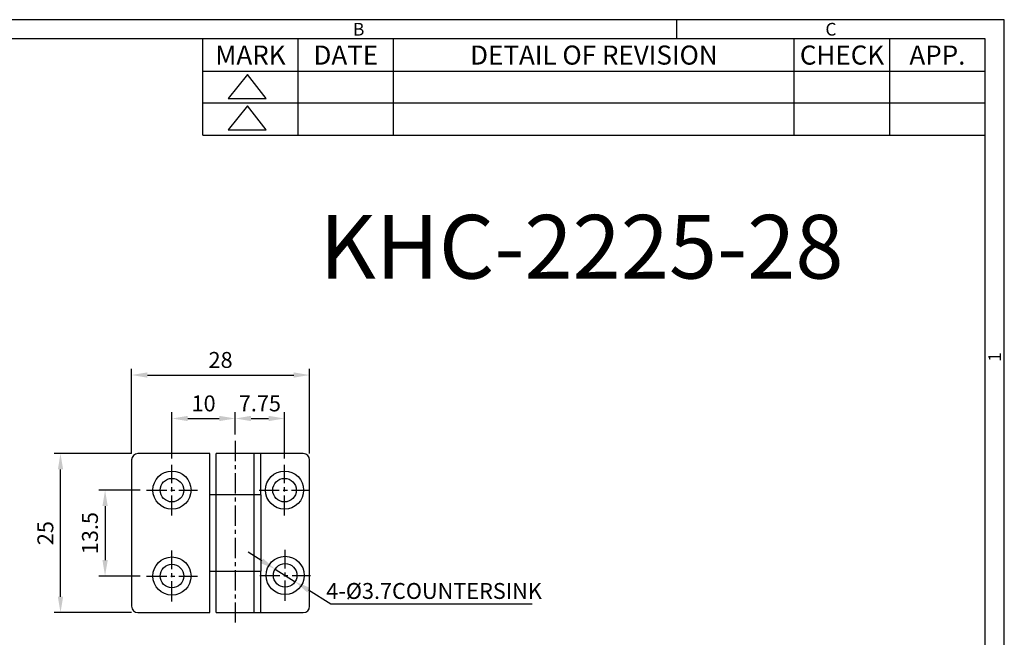
# Model space of a CAD drawing. Units: millimetres. Extents: x 0 to 254, y 0 to 188.
# Drawn here: x 100 to 254, y 90 to 188 of the extents above; entities that cross this region are included whole.
import ezdxf
from ezdxf.enums import TextEntityAlignment as Align

# ---------------------------------------------------------------- set-up
doc = ezdxf.new("R2010")
doc.units = ezdxf.units.MM
doc.header["$LTSCALE"] = 0.1
doc.linetypes.add('CENTER', pattern=[50.8, 31.75, -6.35, 6.35, -6.35])
doc.layers.add('Center', color=4, linetype='CENTER')
doc.layers.add('line', color=7, linetype='Continuous')
doc.styles.get("Standard").update_dxf_attribs({"font": 'simplex.shx', "width": 0.8, "bigfont": 'fhg.shx'})
doc.styles.add('style1', font='gulim.ttc')
doc.dimstyles.new('ISO-25', dxfattribs={"dimtxt": 2.5, "dimasz": 2.5, "dimexe": 1, "dimexo": 1, "dimgap": 0.8, "dimtad": 1, "dimdsep": 46, "dimtxsty": 'Standard', "dimcen": 2.5, "dimclrd": 6, "dimclre": 6, "dimazin": 2, "dimtfac": 1, "dimtmove": 0, "dimatfit": 3, "dimfxl": 0, "dimarcsym": 0})

# ---------------------------------------------------------------- blocks, each defined once
blk = doc.blocks.new('*D1')
at = {"layer": 'Defpoints', "color": 0}
for p in [(145.29, 131.66), (117.29, 118.32), (145.29, 118.32)]:
    blk.add_point(p, dxfattribs=at)
at = {"layer": 'line', "color": 6, "lineweight": -2}
for p, q in [((117.29, 119.32), (117.29, 132.66)), ((119.79, 131.66), (142.79, 131.66)), ((145.29, 119.32), (145.29, 132.66))]:
    blk.add_line(p, q, dxfattribs=at)
at = {"layer": 'line', "color": 6}
for points in [[(119.79, 132.08), (119.79, 131.25), (117.29, 131.66)], [(142.79, 131.25), (142.79, 132.08), (145.29, 131.66)]]:
    blk.add_solid(points, dxfattribs=at)
at = {"layer": 'line', "color": 7, "insert": (131.29, 133.71), "char_height": 2.5, "attachment_point": 5}
blk.add_mtext('28', dxfattribs=at)
blk = doc.blocks.new('*D2')
at = {"layer": 'Defpoints', "color": 0}
for p in [(106.12, 119.32), (118.29, 119.32), (118.29, 94.32)]:
    blk.add_point(p, dxfattribs=at)
at = {"layer": 'line', "color": 6, "lineweight": -2}
for p, q in [((117.29, 119.32), (105.12, 119.32)), ((106.12, 96.82), (106.12, 116.82)), ((117.29, 94.32), (105.12, 94.32))]:
    blk.add_line(p, q, dxfattribs=at)
at = {"layer": 'line', "color": 6}
for points in [[(106.54, 116.82), (105.71, 116.82), (106.12, 119.32)], [(105.71, 96.82), (106.54, 96.82), (106.12, 94.32)]]:
    blk.add_solid(points, dxfattribs=at)
at = {"layer": 'line', "color": 7, "insert": (104.07, 106.82), "char_height": 2.5, "attachment_point": 5, "rotation": 90}
blk.add_mtext('25', dxfattribs=at)
blk = doc.blocks.new('*D16')
at = {"layer": 'Defpoints', "color": 0}
for p in [(119.64, 113.57), (113.13, 100.07), (119.64, 100.07)]:
    blk.add_point(p, dxfattribs=at)
at = {"layer": 'line', "color": 6, "lineweight": -2}
for p, q in [((118.64, 113.57), (112.13, 113.57)), ((113.13, 111.07), (113.13, 102.57)), ((118.64, 100.07), (112.13, 100.07))]:
    blk.add_line(p, q, dxfattribs=at)
at = {"layer": 'line', "color": 6}
for points in [[(113.55, 111.07), (112.72, 111.07), (113.13, 113.57)], [(112.72, 102.57), (113.55, 102.57), (113.13, 100.07)]]:
    blk.add_solid(points, dxfattribs=at)
at = {"layer": 'line', "color": 7, "insert": (111.08, 106.82), "char_height": 2.5, "attachment_point": 5, "rotation": 90}
blk.add_mtext('13.5', dxfattribs=at)
blk = doc.blocks.new('*D17')
at = {"layer": 'Defpoints', "color": 0}
for p in [(133.59, 124.83), (133.59, 121.32), (123.64, 117.57)]:
    blk.add_point(p, dxfattribs=at)
at = {"layer": 'line', "color": 6, "lineweight": -2}
for p, q in [((123.64, 118.57), (123.64, 125.83)), ((133.59, 122.32), (133.59, 125.83)), ((126.14, 124.83), (131.09, 124.83))]:
    blk.add_line(p, q, dxfattribs=at)
at = {"layer": 'line', "color": 6}
for points in [[(126.14, 125.25), (126.14, 124.42), (123.64, 124.83)], [(131.09, 124.42), (131.09, 125.25), (133.59, 124.83)]]:
    blk.add_solid(points, dxfattribs=at)
at = {"layer": 'line', "color": 7, "insert": (128.62, 126.88), "char_height": 2.5, "attachment_point": 5}
blk.add_mtext('10', dxfattribs=at)
blk = doc.blocks.new('*D18')
at = {"layer": 'Defpoints', "color": 0}
for p in [(141.34, 124.83), (133.59, 121.32), (141.34, 117.57)]:
    blk.add_point(p, dxfattribs=at)
at = {"layer": 'line', "color": 6, "lineweight": -2}
for p, q in [((133.59, 122.32), (133.59, 125.83)), ((141.34, 118.57), (141.34, 125.83)), ((136.09, 124.83), (138.84, 124.83))]:
    blk.add_line(p, q, dxfattribs=at)
at = {"layer": 'line', "color": 6}
for points in [[(136.09, 125.25), (136.09, 124.42), (133.59, 124.83)], [(138.84, 124.42), (138.84, 125.25), (141.34, 124.83)]]:
    blk.add_solid(points, dxfattribs=at)
at = {"layer": 'line', "color": 7, "insert": (137.47, 126.88), "char_height": 2.5, "attachment_point": 5}
blk.add_mtext('7.75', dxfattribs=at)
blk = doc.blocks.new('*D55')
at = {"layer": 'Defpoints', "color": 0}
for p in [(139.87, 101.16), (143.01, 99.19)]:
    blk.add_point(p, dxfattribs=at)
at = {"layer": 'line', "color": 6, "lineweight": -2}
for p, q in [((137.76, 102.48), (135.64, 103.81)), ((139.87, 101.16), (143.01, 99.19)), ((148.62, 95.68), (145.13, 97.87)), ((180.28, 95.68), (148.62, 95.68))]:
    blk.add_line(p, q, dxfattribs=at)
at = {"layer": 'line', "color": 6}
for points in [[(137.53, 102.13), (137.98, 102.83), (139.87, 101.16)], [(145.35, 98.22), (144.91, 97.51), (143.01, 99.19)]]:
    blk.add_solid(points, dxfattribs=at)
at = {"layer": 'line', "color": 7, "insert": (164.85, 97.73), "char_height": 2.5, "attachment_point": 5}
blk.add_mtext('{\\Fsimplex,fhg.shx;4-%%c3.7COUNTERSINK}', dxfattribs=at)

msp = doc.modelspace()

# ---------------------------------------------------------------- linework, layer by layer
at = {"color": 3}
for p, q in [((254.5, 187.5), (0, 187.5)), ((203, 184.5), (203, 187.5)), ((254.5, 0), (254.5, 187.5)), ((251.5, 184.5), (3, 184.5)), ((128.484, 169.381), (128.484, 184.5)), ((143.484, 169.381), (143.484, 184.5)), ((251.5, 3), (251.5, 184.5)), ((251.484, 179.381), (128.484, 179.381)), ((135.549, 178.879), (132.461, 175.113)), ((138.446, 175.113), (135.549, 178.879)), ((132.461, 175.113), (138.446, 175.113)), ((135.549, 173.969), (132.461, 170.203)), ((138.446, 170.203), (135.549, 173.969)), ((128.484, 169.381), (251.5, 169.381)), ((132.461, 170.203), (138.446, 170.203))]:
    msp.add_line(p, q, dxfattribs=at)
at = {"color": 5}
for p, q in [((158.484, 169.381), (158.484, 184.5)), ((221.484, 169.381), (221.484, 184.5)), ((236.484, 169.381), (236.484, 184.5)), ((251.484, 174.381), (128.484, 174.381))]:
    msp.add_line(p, q, dxfattribs=at)
at = {"layer": 'Center', "color": 1}
for p, q in [((133.593, 121.324), (133.593, 92.324)), ((123.643, 109.574), (123.643, 117.574)), ((141.343, 109.574), (141.343, 117.574)), ((119.643, 113.574), (127.643, 113.574)), ((137.343, 113.574), (145.343, 113.574)), ((123.643, 96.074), (123.643, 104.074)), ((141.443, 96.174), (141.443, 104.174)), ((119.643, 100.074), (127.643, 100.074)), ((137.443, 100.174), (145.443, 100.174))]:
    msp.add_line(p, q, dxfattribs=at)
at = {"layer": 'line'}
for p, q in [((129.593, 119.324), (118.293, 119.324)), ((129.593, 94.324), (129.593, 119.324)), ((144.293, 119.324), (130.593, 119.324)), ((130.593, 94.324), (130.593, 119.324)), ((133.593, 119.324), (133.593, 119.324)), ((136.593, 94.324), (136.593, 119.324)), ((137.593, 112.824), (137.593, 119.324)), ((117.293, 118.324), (117.293, 95.324)), ((145.293, 95.324), (145.293, 118.324)), ((137.593, 112.824), (129.593, 112.824)), ((137.593, 112.824), (137.593, 100.824)), ((129.593, 100.824), (137.593, 100.824)), ((137.593, 94.324), (137.593, 100.824)), ((118.293, 94.324), (129.593, 94.324)), ((130.593, 94.324), (144.293, 94.324))]:
    msp.add_line(p, q, dxfattribs=at)
for centre, radius in [((123.643, 113.574), 3), ((141.343, 113.574), 3), ((123.643, 113.574), 1.85), ((141.343, 113.574), 1.85), ((123.643, 100.074), 3), ((141.443, 100.174), 3), ((123.643, 100.074), 1.85), ((141.443, 100.174), 1.85)]:
    msp.add_circle(centre, radius, dxfattribs=at)
for centre, start, end in [((118.293, 118.324), 90, 180), ((144.293, 118.324), 0, 90), ((118.293, 95.324), 180, 270), ((144.293, 95.324), 270, 0)]:
    msp.add_arc(centre, 1, start, end, dxfattribs=at)

# ---------------------------------------------------------------- texts
at = {"color": 3, "style": 'style1'}
for s, height, p in [('B', 2, (153, 186)), ('C', 2, (227.25, 186)), ('MARK', 3, (135.984, 181.941)), ('DATE', 3, (150.984, 181.941)), ('DETAIL OF REVISION', 3, (189.984, 181.941)), ('CHECK', 3, (228.984, 181.941)), ('APP.', 3, (243.984, 181.941))]:
    msp.add_text(s, height=height, dxfattribs=at).set_placement(p, align=Align.MIDDLE_CENTER)
msp.add_text('1', height=2, rotation=90, dxfattribs=at).set_placement((253, 134.5), align=Align.MIDDLE_CENTER)
at = {"layer": 'line', "insert": (146.874, 156.82), "char_height": 10, "width": 67.927, "attachment_point": 1}
msp.add_mtext('{\\Fsimplex,fhg.shx;KHC-2225-28}', dxfattribs=at)

# ---------------------------------------------------------------- dimensions: what is measured, and where the dimension line sits
at = {"layer": 'line'}
for base, p1, p2, override, picture, middle in [((145.293, 131.664), (117.293, 118.324), (145.293, 118.324), {"dimtoh": 1, "dimdec": 1, "dimcen": 0, "dimclrd": 6, "dimclre": 6, "dimclrt": 7, "dimadec": 1, "dimtmove": 1}, '*D1', (131.293, 133.714)), ((133.59277136, 124.834584459), (123.64277136, 117.57381358), (133.59277136, 121.32381358), {"dimtoh": 1, "dimdec": 1, "dimcen": 0, "dimclrd": 6, "dimclre": 6, "dimclrt": 7, "dimadec": 1}, '*D17', (128.61777136, 126.884584459))]:
    dim = msp.add_linear_dim(base=base, p1=p1, p2=p2, dimstyle='ISO-25', override=override, dxfattribs=at)
    dim.commit()
    dim.dimension.update_dxf_attribs({"geometry": picture, "text_midpoint": middle})
dim = msp.add_linear_dim(base=(141.343, 124.835), p1=(133.593, 121.324), p2=(141.343, 117.574), text='7.75', dimstyle='ISO-25', override={"dimtoh": 1, "dimdec": 1, "dimcen": 0, "dimclrd": 6, "dimclre": 6, "dimclrt": 7, "dimadec": 1}, dxfattribs=at)
dim.commit()
dim.dimension.update_dxf_attribs({"geometry": '*D18', "text_midpoint": (137.468, 126.885)})
for base, p1, p2, override, picture, middle in [((106.123, 119.324), (118.293, 94.324), (118.293, 119.324), {"dimtoh": 1, "dimdec": 1, "dimcen": 0, "dimclrd": 6, "dimclre": 6, "dimclrt": 7, "dimadec": 1, "dimtmove": 1}, '*D2', (104.073, 106.824)), ((113.133, 100.074), (119.643, 113.574), (119.643, 100.074), {"dimtoh": 1, "dimdec": 1, "dimcen": 0, "dimclrd": 6, "dimclre": 6, "dimclrt": 7, "dimadec": 1}, '*D16', (111.083, 106.824))]:
    dim = msp.add_linear_dim(base=base, p1=p1, p2=p2, angle=90, dimstyle='ISO-25', override=override, dxfattribs=at)
    dim.commit()
    dim.dimension.update_dxf_attribs({"geometry": picture, "text_midpoint": middle})
dim = msp.add_diameter_dim_2p(p1=(139.875, 101.155), p2=(143.011, 99.192), text='{\\Fsimplex,fhg.shx;4-<>COUNTERSINK}', dimstyle='ISO-25', override={"dimtxt": 2.5, "dimtoh": 1, "dimtxsty": 'Standard', "dimcen": 0, "dimclrd": 6, "dimclre": 1, "dimclrt": 7, "dimadec": 1}, dxfattribs=at)
dim.commit()
dim.dimension.update_dxf_attribs({"geometry": '*D55', "text_midpoint": (164.85, 95.683), "dimtype": 163})

doc.saveas('drawing.dxf')
